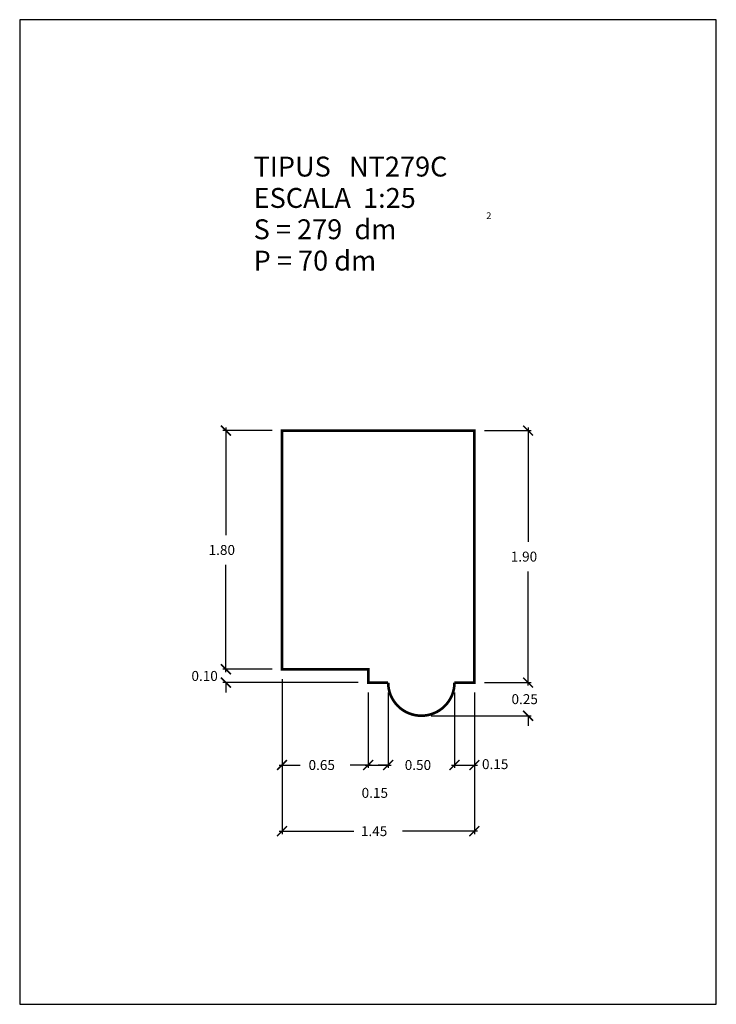
# Model space of a CAD drawing. Extents: x 5.75 to 11, y 0 to 7.42.
import ezdxf

# ---------------------------------------------------------------- set-up
doc = ezdxf.new("R2010")
doc.units = 0
doc.layers.get('0').update_dxf_attribs({"linetype": 'CONTINUOUS'})
doc.layers.get('DEFPOINTS').update_dxf_attribs({"linetype": 'CONTINUOUS'})
doc.layers.add('GEOMETRIA', color=7, linetype='CONTINUOUS')
doc.styles.add('ROMANC', font='ROMANC', dxfattribs={"height": 0.2})
doc.styles.add('ROMANS', font='romans.shx')
doc.dimstyles.get("Standard").update_dxf_attribs({"dimtxt": 0.18, "dimasz": 0.18, "dimexe": 0.18, "dimexo": 0.0625, "dimgap": 0.09, "dimtad": 0, "dimtih": 1, "dimtoh": 1, "dimzin": 0, "dimcen": 0.09, "dimazin": 3, "dimtfac": 1, "dimtofl": 0, "dimtmove": 0, "dimatfit": 3})

# ---------------------------------------------------------------- blocks, each defined once
blk = doc.blocks.new('*U66')
at = {"linetype": 'CONTINUOUS', "style": 'ROMANS'}
blk.add_text('0.10', height=0.075, dxfattribs=at).set_placement((7.0443, 2.4387))
blk = doc.blocks.new('_ARCHTICK')
at = {"color": 0, "linetype": 'BYBLOCK', "const_width": 0.15}
blk.add_lwpolyline([(-0.5, -0.5), (0.5, 0.5)], dxfattribs=at)
blk = doc.blocks.new('*D36')
at = {"color": 0, "linetype": 'CONTINUOUS'}
for p, q in [((7.3043, 2.5262), (7.3043, 2.6012)), ((7.6519, 2.5262), (7.2818, 2.5262)), ((8.3019, 2.4262), (7.2818, 2.4262)), ((7.3043, 2.4262), (7.3043, 2.3512))]:
    blk.add_line(p, q, dxfattribs=at)
at = {"layer": 'DEFPOINTS', "color": 0, "linetype": 'CONTINUOUS'}
for p in [(7.3043, 2.5262), (7.7269, 2.5262), (8.3769, 2.4262)]:
    blk.add_point(p, dxfattribs=at)
at = {"color": 0, "linetype": 'CONTINUOUS', "xscale": 0.075, "yscale": 0.075, "zscale": 0.075}
for p, rotation in [((7.3043, 2.5262), 270), ((7.3043, 2.4262), 90)]:
    blk.add_blockref('_ARCHTICK', p, dxfattribs=dict(at, rotation=rotation))
at = {"linetype": 'CONTINUOUS'}
blk.add_blockref('*U66', (0, 0), dxfattribs=at)
blk = doc.blocks.new('*U67')
at = {"linetype": 'CONTINUOUS', "style": 'ROMANS'}
blk.add_text('1.80', height=0.075, dxfattribs=at).set_placement((7.1739, 3.3887))
blk = doc.blocks.new('*D37')
at = {"color": 0, "linetype": 'CONTINUOUS'}
for p, q in [((7.6519, 4.3262), (7.2818, 4.3262)), ((7.3043, 4.3487), (7.3043, 3.5387)), ((7.3043, 2.5037), (7.3043, 3.3137)), ((7.6519, 2.5262), (7.2818, 2.5262))]:
    blk.add_line(p, q, dxfattribs=at)
at = {"layer": 'DEFPOINTS', "color": 0, "linetype": 'CONTINUOUS'}
for p in [(7.3043, 4.3262), (7.7269, 4.3262), (7.7269, 2.5262)]:
    blk.add_point(p, dxfattribs=at)
at = {"color": 0, "linetype": 'CONTINUOUS', "xscale": 0.075, "yscale": 0.075, "zscale": 0.075}
for p, rotation in [((7.3043, 4.3262), 90), ((7.3043, 2.5262), 270)]:
    blk.add_blockref('_ARCHTICK', p, dxfattribs=dict(at, rotation=rotation))
at = {"linetype": 'CONTINUOUS'}
blk.add_blockref('*U67', (0, 0), dxfattribs=at)
blk = doc.blocks.new('*U68')
at = {"linetype": 'CONTINUOUS', "style": 'ROMANS'}
blk.add_text('0.65', height=0.075, dxfattribs=at).set_placement((7.9269, 1.767))
blk = doc.blocks.new('*D38')
at = {"color": 0, "linetype": 'CONTINUOUS'}
for p, q in [((7.7269, 2.4512), (7.7269, 1.782)), ((8.3769, 2.3512), (8.3769, 1.782)), ((7.7044, 1.8045), (7.8626, 1.8045)), ((8.3994, 1.8045), (8.2411, 1.8045))]:
    blk.add_line(p, q, dxfattribs=at)
at = {"layer": 'DEFPOINTS', "color": 0, "linetype": 'CONTINUOUS'}
for p in [(7.7269, 2.5262), (8.3769, 2.4262), (8.3769, 1.8045)]:
    blk.add_point(p, dxfattribs=at)
at = {"color": 0, "linetype": 'CONTINUOUS', "xscale": 0.075, "yscale": 0.075, "zscale": 0.075, "rotation": 180}
blk.add_blockref('_ARCHTICK', (7.7269, 1.8045), dxfattribs=at)
at = {"linetype": 'CONTINUOUS'}
blk.add_blockref('*U68', (0, 0), dxfattribs=at)
at = {"color": 0, "linetype": 'CONTINUOUS', "xscale": 0.075, "yscale": 0.075, "zscale": 0.075}
blk.add_blockref('_ARCHTICK', (8.3769, 1.8045), dxfattribs=at)
blk = doc.blocks.new('*U69')
at = {"linetype": 'CONTINUOUS', "style": 'ROMANS'}
blk.add_text('0.15', height=0.075, dxfattribs=at).set_placement((8.3269, 1.557))
blk = doc.blocks.new('*D39')
at = {"color": 0, "linetype": 'CONTINUOUS'}
for p, q in [((8.3769, 2.3512), (8.3769, 1.782)), ((8.5269, 2.3512), (8.5269, 1.782)), ((8.3544, 1.8045), (8.5494, 1.8045))]:
    blk.add_line(p, q, dxfattribs=at)
at = {"layer": 'DEFPOINTS', "color": 0, "linetype": 'CONTINUOUS'}
for p in [(8.3769, 2.4262), (8.5269, 2.4262), (8.5269, 1.8045)]:
    blk.add_point(p, dxfattribs=at)
at = {"color": 0, "linetype": 'CONTINUOUS', "xscale": 0.075, "yscale": 0.075, "zscale": 0.075, "rotation": 180}
blk.add_blockref('_ARCHTICK', (8.3769, 1.8045), dxfattribs=at)
at = {"color": 0, "linetype": 'CONTINUOUS', "xscale": 0.075, "yscale": 0.075, "zscale": 0.075}
blk.add_blockref('_ARCHTICK', (8.5269, 1.8045), dxfattribs=at)
at = {"linetype": 'CONTINUOUS'}
blk.add_blockref('*U69', (0, 0), dxfattribs=at)
blk = doc.blocks.new('*U70')
at = {"linetype": 'CONTINUOUS', "style": 'ROMANS'}
blk.add_text('0.50', height=0.075, dxfattribs=at).set_placement((8.6519, 1.767))
blk = doc.blocks.new('*D40')
at = {"color": 0, "linetype": 'CONTINUOUS'}
for p, q in [((8.5269, 2.3512), (8.5269, 1.782)), ((9.0269, 2.3512), (9.0269, 1.782)), ((8.5269, 1.8045), (8.4519, 1.8045)), ((9.0269, 1.8045), (9.1019, 1.8045))]:
    blk.add_line(p, q, dxfattribs=at)
at = {"layer": 'DEFPOINTS', "color": 0, "linetype": 'CONTINUOUS'}
for p in [(8.5269, 2.4262), (9.0269, 2.4262), (9.0269, 1.8045)]:
    blk.add_point(p, dxfattribs=at)
at = {"color": 0, "linetype": 'CONTINUOUS', "xscale": 0.075, "yscale": 0.075, "zscale": 0.075}
blk.add_blockref('_ARCHTICK', (8.5269, 1.8045), dxfattribs=at)
at = {"linetype": 'CONTINUOUS'}
blk.add_blockref('*U70', (0, 0), dxfattribs=at)
at = {"color": 0, "linetype": 'CONTINUOUS', "xscale": 0.075, "yscale": 0.075, "zscale": 0.075, "rotation": 180}
blk.add_blockref('_ARCHTICK', (9.0269, 1.8045), dxfattribs=at)
blk = doc.blocks.new('*U71')
at = {"linetype": 'CONTINUOUS', "style": 'ROMANS'}
blk.add_text('0.15', height=0.075, dxfattribs=at).set_placement((9.2341, 1.7736))
blk = doc.blocks.new('*D41')
at = {"color": 0, "linetype": 'CONTINUOUS'}
for p, q in [((9.0269, 2.3512), (9.0269, 1.782)), ((9.1769, 2.3512), (9.1769, 1.782)), ((9.0044, 1.8045), (9.1994, 1.8045))]:
    blk.add_line(p, q, dxfattribs=at)
at = {"layer": 'DEFPOINTS', "color": 0, "linetype": 'CONTINUOUS'}
for p in [(9.0269, 2.4262), (9.1769, 2.4262), (9.1769, 1.8045)]:
    blk.add_point(p, dxfattribs=at)
at = {"color": 0, "linetype": 'CONTINUOUS', "xscale": 0.075, "yscale": 0.075, "zscale": 0.075, "rotation": 180}
blk.add_blockref('_ARCHTICK', (9.0269, 1.8045), dxfattribs=at)
at = {"color": 0, "linetype": 'CONTINUOUS', "xscale": 0.075, "yscale": 0.075, "zscale": 0.075}
blk.add_blockref('_ARCHTICK', (9.1769, 1.8045), dxfattribs=at)
at = {"linetype": 'CONTINUOUS'}
blk.add_blockref('*U71', (0, 0), dxfattribs=at)
blk = doc.blocks.new('*U72')
at = {"linetype": 'CONTINUOUS', "style": 'ROMANS'}
blk.add_text('0.25', height=0.075, dxfattribs=at).set_placement((9.4566, 2.2637))
blk = doc.blocks.new('*D42')
at = {"color": 0, "linetype": 'CONTINUOUS'}
for p, q in [((9.5816, 2.4262), (9.5816, 2.5012)), ((9.2519, 2.4262), (9.6041, 2.4262)), ((8.8519, 2.1762), (9.6041, 2.1762)), ((9.5816, 2.1762), (9.5816, 2.1012))]:
    blk.add_line(p, q, dxfattribs=at)
at = {"layer": 'DEFPOINTS', "color": 0, "linetype": 'CONTINUOUS'}
for p in [(9.1769, 2.4262), (9.5816, 2.4262), (8.7769, 2.1762)]:
    blk.add_point(p, dxfattribs=at)
at = {"color": 0, "linetype": 'CONTINUOUS', "xscale": 0.075, "yscale": 0.075, "zscale": 0.075}
for p, rotation in [((9.5816, 2.4262), 270), ((9.5816, 2.1762), 90)]:
    blk.add_blockref('_ARCHTICK', p, dxfattribs=dict(at, rotation=rotation))
at = {"linetype": 'CONTINUOUS'}
blk.add_blockref('*U72', (0, 0), dxfattribs=at)
blk = doc.blocks.new('*U73')
at = {"linetype": 'CONTINUOUS', "style": 'ROMANS'}
blk.add_text('1.90', height=0.075, dxfattribs=at).set_placement((9.4512, 3.3387))
blk = doc.blocks.new('*D43')
at = {"color": 0, "linetype": 'CONTINUOUS'}
for p, q in [((9.2519, 4.3262), (9.6041, 4.3262)), ((9.5816, 4.3487), (9.5816, 3.4887)), ((9.5816, 2.4037), (9.5816, 3.2637)), ((9.2519, 2.4262), (9.6041, 2.4262))]:
    blk.add_line(p, q, dxfattribs=at)
at = {"layer": 'DEFPOINTS', "color": 0, "linetype": 'CONTINUOUS'}
for p in [(9.1769, 4.3262), (9.5816, 4.3262), (9.1769, 2.4262)]:
    blk.add_point(p, dxfattribs=at)
at = {"color": 0, "linetype": 'CONTINUOUS', "xscale": 0.075, "yscale": 0.075, "zscale": 0.075}
for p, rotation in [((9.5816, 4.3262), 90), ((9.5816, 2.4262), 270)]:
    blk.add_blockref('_ARCHTICK', p, dxfattribs=dict(at, rotation=rotation))
at = {"linetype": 'CONTINUOUS'}
blk.add_blockref('*U73', (0, 0), dxfattribs=at)
blk = doc.blocks.new('*U74')
at = {"linetype": 'CONTINUOUS', "style": 'ROMANS'}
blk.add_text('1.45', height=0.075, dxfattribs=at).set_placement((8.3215, 1.2683))
blk = doc.blocks.new('*D44')
at = {"color": 0, "linetype": 'CONTINUOUS'}
for p, q in [((7.7269, 2.4512), (7.7269, 1.2833)), ((9.1769, 2.3512), (9.1769, 1.2833)), ((7.7044, 1.3058), (8.2679, 1.3058)), ((9.1994, 1.3058), (8.6358, 1.3058))]:
    blk.add_line(p, q, dxfattribs=at)
at = {"layer": 'DEFPOINTS', "color": 0, "linetype": 'CONTINUOUS'}
for p in [(7.7269, 2.5262), (9.1769, 2.4262), (9.1769, 1.3058)]:
    blk.add_point(p, dxfattribs=at)
at = {"color": 0, "linetype": 'CONTINUOUS', "xscale": 0.075, "yscale": 0.075, "zscale": 0.075, "rotation": 180}
blk.add_blockref('_ARCHTICK', (7.7269, 1.3058), dxfattribs=at)
at = {"linetype": 'CONTINUOUS'}
blk.add_blockref('*U74', (0, 0), dxfattribs=at)
at = {"color": 0, "linetype": 'CONTINUOUS', "xscale": 0.075, "yscale": 0.075, "zscale": 0.075}
blk.add_blockref('_ARCHTICK', (9.1769, 1.3058), dxfattribs=at)

msp = doc.modelspace()

# ---------------------------------------------------------------- linework, layer by layer
at = {"color": 7, "linetype": 'CONTINUOUS', "flags": 128}
msp.add_lwpolyline([(5.75, 0), (11, 0), (11, 7.425), (5.75, 7.425)], close=True, dxfattribs=at)
at = {"layer": 'GEOMETRIA', "linetype": 'CONTINUOUS', "const_width": 0.02, "flags": 128}
msp.add_lwpolyline([(8.5269, 2.4262), (8.3769, 2.4262), (8.3769, 2.5262), (7.7269, 2.5262), (7.7269, 4.3262), (9.1769, 4.3262), (9.1769, 2.4262), (9.0269, 2.4262, -1)], format="xyb", close=True, dxfattribs=at)

# ---------------------------------------------------------------- texts
at = {"color": 7, "linetype": 'CONTINUOUS', "style": 'ROMANC'}
for s, height, p in [('TIPUS   NT279C', 0.15, (7.5129, 6.2423)), ('ESCALA  1:25', 0.15, (7.5129, 6.0059)), ('2', 0.05, (9.2669, 5.9225)), ('S = 279  dm', 0.15, (7.5129, 5.7696)), ('P = 70 dm', 0.15, (7.5129, 5.5332))]:
    msp.add_text(s, height=height, dxfattribs=at).set_placement(p)

# ---------------------------------------------------------------- dimensions: what is measured, and where the dimension line sits
at = {"linetype": 'CONTINUOUS'}
for base, p1, p2, picture, middle in [((7.3043, 4.3262), (7.7269, 2.5262), (7.7269, 4.3262), '*D37', (7.3043, 3.4262)), ((9.5816, 4.3262), (9.1769, 2.4262), (9.1769, 4.3262), '*D43', (9.5816, 3.3762)), ((7.3043, 2.5262), (8.3769, 2.4262), (7.7269, 2.5262), '*D36', (7.1693, 2.4762)), ((9.5816, 2.4262), (8.7769, 2.1762), (9.1769, 2.4262), '*D42', (9.5816, 2.3012))]:
    dim = msp.add_linear_dim(base=base, p1=p1, p2=p2, angle=270, dimstyle='Standard', dxfattribs=at)
    dim.commit()
    dim.dimension.update_dxf_attribs({"geometry": picture, "text_midpoint": middle})
for base, p1, p2, picture, middle in [((8.3769, 1.8045), (7.7269, 2.5262), (8.3769, 2.4262), '*D38', (8.0519, 1.8045)), ((9.1769, 1.3058), (7.7269, 2.5262), (9.1769, 2.4262), '*D44', (8.4519, 1.3058)), ((8.5269, 1.8045), (8.3769, 2.4262), (8.5269, 2.4262), '*D39', (8.4519, 1.5945)), ((9.0269, 1.8045), (8.5269, 2.4262), (9.0269, 2.4262), '*D40', (8.7769, 1.8045))]:
    dim = msp.add_linear_dim(base=base, p1=p1, p2=p2, dimstyle='Standard', dxfattribs=at)
    dim.commit()
    dim.dimension.update_dxf_attribs({"geometry": picture, "text_midpoint": middle})
dim = msp.add_linear_dim(base=(9.1769, 1.8045), p1=(9.0269, 2.4262), p2=(9.1769, 2.4262), dimstyle='Standard', dxfattribs=at)
dim.commit()
dim.dimension.update_dxf_attribs({"geometry": '*D41', "text_midpoint": (9.3591, 1.8111), "dimtype": 128})

doc.saveas('drawing.dxf')
